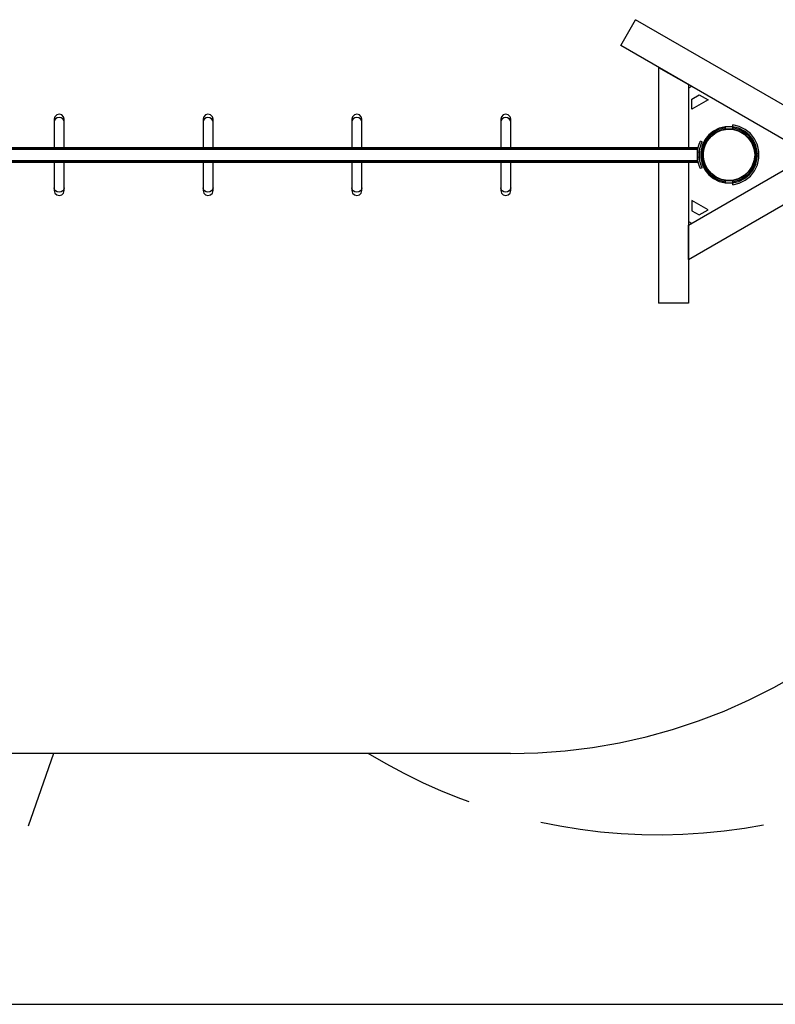
# Model space of a CAD drawing. Units: inches. Extents: x 336 to 505, y 207 to 387.
# Drawn here: x 446 to 466, y 250 to 276 of the extents above; entities that cross this region are included whole.
import ezdxf

# ---------------------------------------------------------------- set-up
doc = ezdxf.new("R2010")
doc.units = ezdxf.units.IN
doc.header["$MEASUREMENT"] = 0
doc.layers.add('Ebene 1', color=7, linetype='Continuous')

# ---------------------------------------------------------------- blocks, each defined once
blk = doc.blocks.new('block 2')
at = {"layer": 'Ebene 1', "color": 179, "lineweight": 25, "true_color": 0x1a171b}
for points in [[(462.123, 275.095), (462.518, 275.778)], [(467.933, 272.652), (462.518, 275.778)], [(467.144, 272.196), (462.123, 275.095)], [(463.128, 274.515), (463.128, 272.393)], [(463.128, 274.515), (463.918, 274.058)], [(463.918, 274.058), (463.918, 272.393)], [(464.003, 274.009), (463.918, 273.959)], [(464.008, 273.676), (464.204, 273.789)], [(464.204, 273.789), (464.437, 273.655)], [(464.008, 273.407), (464.008, 273.676)], [(464.437, 273.655), (464.008, 273.407)], [(447.368, 273.141), (447.35, 273.207), (447.302, 273.256), (447.235, 273.274), (447.169, 273.256), (447.12, 273.207), (447.103, 273.141)], [(451.314, 273.141), (451.296, 273.207), (451.248, 273.256), (451.181, 273.274), (451.115, 273.256), (451.067, 273.207), (451.049, 273.141)], [(455.26, 273.141), (455.242, 273.207), (455.194, 273.256), (455.128, 273.274), (455.061, 273.256), (455.013, 273.207), (454.995, 273.141)], [(459.206, 273.141), (459.189, 273.207), (459.14, 273.256), (459.074, 273.274), (459.008, 273.256), (458.959, 273.207), (458.941, 273.141)], [(447.235, 273.184), (447.184, 273.175), (447.141, 273.151), (447.113, 273.114), (447.103, 273.07)], [(447.103, 273.141), (447.103, 273.123), (447.103, 273.07)], [(447.103, 273.07), (447.103, 272.393)], [(447.368, 273.07), (447.358, 273.114), (447.329, 273.151), (447.286, 273.175), (447.235, 273.184)], [(447.368, 273.07), (447.368, 273.123), (447.368, 273.141)], [(447.368, 272.393), (447.368, 273.07)], [(451.181, 273.184), (451.131, 273.175), (451.088, 273.151), (451.059, 273.114), (451.049, 273.07)], [(451.049, 273.141), (451.049, 273.123), (451.049, 273.07)], [(451.049, 273.07), (451.049, 272.393)], [(451.314, 273.07), (451.304, 273.114), (451.275, 273.151), (451.232, 273.175), (451.181, 273.184)], [(451.314, 273.07), (451.314, 273.123), (451.314, 273.141)], [(451.314, 272.393), (451.314, 273.07)], [(455.128, 273.184), (455.077, 273.175), (455.034, 273.151), (455.005, 273.114), (454.995, 273.07)], [(454.995, 273.141), (454.995, 273.123), (454.995, 273.07)], [(454.995, 273.07), (454.995, 272.393)], [(455.26, 273.07), (455.25, 273.114), (455.221, 273.151), (455.178, 273.175), (455.128, 273.184)], [(455.26, 273.07), (455.26, 273.123), (455.26, 273.141)], [(455.26, 272.393), (455.26, 273.07)], [(459.074, 273.184), (459.023, 273.175), (458.98, 273.151), (458.951, 273.114), (458.941, 273.07)], [(458.941, 273.141), (458.941, 273.123), (458.941, 273.07)], [(458.941, 273.07), (458.941, 272.393)], [(459.206, 273.07), (459.196, 273.114), (459.167, 273.151), (459.125, 273.175), (459.074, 273.184)], [(459.206, 273.07), (459.206, 273.123), (459.206, 273.141)], [(459.206, 272.393), (459.206, 273.07)], [(463.918, 270.333), (468.938, 273.232)], [(465.092, 272.941), (465.092, 272.989)], [(465.092, 271.403), (465.264, 271.445), (465.423, 271.523), (465.562, 271.634), (465.671, 271.774), (465.748, 271.934), (465.787, 272.107), (465.787, 272.285), (465.748, 272.458), (465.671, 272.618), (465.562, 272.758), (465.423, 272.869), (465.264, 272.948), (465.092, 272.989)], [(464.894, 272.941), (464.733, 272.902), (464.585, 272.827), (464.456, 272.722), (464.353, 272.591), (464.282, 272.441), (464.246, 272.279), (464.246, 272.113), (464.282, 271.951), (464.353, 271.801), (464.456, 271.67), (464.585, 271.565), (464.733, 271.491), (464.894, 271.451)], [(464.894, 272.911), (464.728, 272.867), (464.576, 272.786), (464.448, 272.67), (464.352, 272.528), (464.291, 272.367), (464.271, 272.196), (464.291, 272.025), (464.352, 271.864), (464.448, 271.722), (464.576, 271.606), (464.728, 271.524), (464.894, 271.48)], [(464.894, 272.878), (464.736, 272.836), (464.593, 272.758), (464.472, 272.647), (464.38, 272.512), (464.323, 272.359), (464.303, 272.196), (464.323, 272.034), (464.38, 271.88), (464.472, 271.745), (464.593, 271.634), (464.736, 271.556), (464.894, 271.513)], [(465.092, 272.941), (464.894, 272.941)], [(464.894, 272.941), (464.894, 272.926), (464.894, 272.911)], [(464.894, 272.911), (464.894, 272.878)], [(464.897, 272.879), (464.909, 272.88), (464.911, 272.881), (464.914, 272.881), (464.916, 272.881), (464.918, 272.881), (464.923, 272.882), (464.928, 272.883), (464.938, 272.884), (464.949, 272.884), (464.951, 272.884), (464.954, 272.885), (464.957, 272.885), (464.959, 272.885), (464.965, 272.885), (464.971, 272.885), (464.982, 272.886), (464.993, 272.886), (464.998, 272.886), (465.004, 272.886), (465.007, 272.886), (465.01, 272.885), (465.012, 272.885), (465.015, 272.885), (465.026, 272.885), (465.037, 272.884), (465.042, 272.884), (465.048, 272.884), (465.05, 272.883), (465.053, 272.883), (465.055, 272.883), (465.058, 272.883), (465.068, 272.881), (465.077, 272.88), (465.09, 272.878)], [(465.092, 271.451), (465.253, 271.491), (465.401, 271.565), (465.53, 271.67), (465.632, 271.801), (465.704, 271.951), (465.74, 272.113), (465.74, 272.279), (465.704, 272.441), (465.632, 272.591), (465.53, 272.722), (465.401, 272.827), (465.253, 272.902), (465.092, 272.941)], [(465.092, 272.911), (465.092, 272.926), (465.092, 272.941)], [(465.092, 272.878), (465.092, 272.911)], [(465.092, 271.48), (465.258, 271.524), (465.409, 271.606), (465.537, 271.722), (465.634, 271.864), (465.695, 272.025), (465.715, 272.196), (465.695, 272.367), (465.634, 272.528), (465.537, 272.67), (465.409, 272.786), (465.258, 272.867), (465.092, 272.911)], [(465.092, 271.513), (465.249, 271.556), (465.393, 271.634), (465.514, 271.745), (465.606, 271.88), (465.663, 272.034), (465.683, 272.196), (465.663, 272.359), (465.606, 272.512), (465.514, 272.647), (465.393, 272.758), (465.249, 272.836), (465.092, 272.878)], [(465.318, 272.877), (465.316, 272.875)], [(465.419, 272.815), (465.42, 272.817)], [(463.918, 269.422), (469.333, 272.548)], [(464.157, 272.263), (464.157, 272.265), (464.157, 272.265), (464.157, 272.267), (464.157, 272.268), (464.157, 272.268), (464.158, 272.269), (464.158, 272.27), (464.158, 272.271), (464.158, 272.272), (464.158, 272.273), (464.158, 272.274), (464.158, 272.275), (464.158, 272.276), (464.158, 272.276), (464.158, 272.277), (464.158, 272.278), (464.158, 272.279), (464.159, 272.28), (464.159, 272.281), (464.159, 272.282), (464.159, 272.283), (464.159, 272.284), (464.159, 272.285), (464.159, 272.286), (464.159, 272.287), (464.159, 272.287), (464.159, 272.288), (464.159, 272.289), (464.16, 272.29), (464.16, 272.291), (464.16, 272.292), (464.16, 272.293), (464.16, 272.294), (464.16, 272.294), (464.16, 272.295), (464.16, 272.297), (464.16, 272.298), (464.16, 272.298), (464.161, 272.299), (464.161, 272.3), (464.161, 272.301), (464.161, 272.302), (464.161, 272.303), (464.161, 272.304), (464.162, 272.304), (464.162, 272.306), (464.162, 272.306), (464.162, 272.307), (464.162, 272.308), (464.162, 272.309), (464.162, 272.31), (464.162, 272.311), (464.163, 272.312), (464.163, 272.313), (464.163, 272.314), (464.163, 272.314), (464.163, 272.316), (464.163, 272.316), (464.163, 272.317), (464.163, 272.318), (464.163, 272.319), (464.164, 272.32), (464.164, 272.321), (464.164, 272.321), (464.164, 272.322), (464.164, 272.323), (464.164, 272.324), (464.164, 272.325), (464.165, 272.326), (464.165, 272.327), (464.165, 272.328), (464.165, 272.329), (464.165, 272.33), (464.165, 272.33), (464.165, 272.331), (464.165, 272.332), (464.166, 272.333), (464.166, 272.334), (464.166, 272.335), (464.166, 272.335), (464.166, 272.337), (464.166, 272.337), (464.166, 272.339), (464.167, 272.339), (464.167, 272.34), (464.167, 272.341), (464.167, 272.342), (464.168, 272.343), (464.168, 272.344), (464.168, 272.344), (464.168, 272.345), (464.168, 272.346), (464.168, 272.347), (464.168, 272.348), (464.169, 272.349), (464.169, 272.35), (464.169, 272.35), (464.169, 272.351), (464.169, 272.352), (464.169, 272.353), (464.17, 272.354), (464.17, 272.355), (464.17, 272.356), (464.17, 272.357), (464.17, 272.358), (464.17, 272.358), (464.17, 272.359), (464.171, 272.36), (464.171, 272.361), (464.171, 272.362), (464.171, 272.362), (464.171, 272.363), (464.171, 272.364), (464.172, 272.365), (464.172, 272.366), (464.172, 272.366), (464.172, 272.368), (464.173, 272.369), (464.173, 272.37), (464.173, 272.37), (464.173, 272.371), (464.173, 272.372), (464.173, 272.373), (464.174, 272.374), (464.174, 272.374), (464.174, 272.375), (464.174, 272.376), (464.174, 272.377), (464.175, 272.378), (464.175, 272.379), (464.175, 272.379), (464.175, 272.38), (464.175, 272.381), (464.175, 272.382), (464.176, 272.383), (464.176, 272.383), (464.176, 272.384), (464.176, 272.385), (464.176, 272.386), (464.177, 272.387), (464.177, 272.388), (464.177, 272.389), (464.177, 272.389), (464.177, 272.39), (464.177, 272.391), (464.178, 272.392), (464.178, 272.392), (464.178, 272.393), (464.178, 272.394), (464.178, 272.395), (464.179, 272.395), (464.179, 272.396), (464.179, 272.397), (464.179, 272.398), (464.18, 272.399), (464.18, 272.4), (464.18, 272.401), (464.18, 272.401), (464.18, 272.402), (464.181, 272.403), (464.181, 272.404), (464.181, 272.404), (464.181, 272.405), (464.181, 272.406), (464.182, 272.407), (464.182, 272.407), (464.182, 272.408), (464.182, 272.409), (464.183, 272.41), (464.183, 272.411), (464.183, 272.411), (464.183, 272.412), (464.183, 272.413), (464.184, 272.414), (464.184, 272.415), (464.184, 272.415), (464.184, 272.416), (464.184, 272.417), (464.185, 272.417), (464.185, 272.418), (464.185, 272.419), (464.185, 272.42), (464.185, 272.421), (464.186, 272.421), (464.186, 272.422), (464.186, 272.423), (464.186, 272.423), (464.186, 272.424), (464.187, 272.425), (464.187, 272.426), (464.187, 272.427), (464.187, 272.427), (464.187, 272.428), (464.188, 272.429), (464.188, 272.43), (464.188, 272.43), (464.188, 272.431), (464.188, 272.432), (464.189, 272.432), (464.189, 272.433), (464.189, 272.434), (464.189, 272.435), (464.19, 272.435), (464.19, 272.436), (464.19, 272.437), (464.19, 272.437), (464.19, 272.438), (464.191, 272.439), (464.191, 272.44), (464.191, 272.44), (464.191, 272.441), (464.191, 272.442), (464.192, 272.442), (464.192, 272.443), (464.193, 272.444), (464.193, 272.445), (464.193, 272.445), (464.193, 272.446), (464.193, 272.447), (464.193, 272.447), (464.194, 272.448), (464.194, 272.449), (464.194, 272.45), (464.195, 272.45), (464.195, 272.451), (464.195, 272.452), (464.195, 272.452), (464.195, 272.453), (464.195, 272.453), (464.195, 272.454), (464.196, 272.455), (464.196, 272.456), (464.196, 272.456), (464.197, 272.457), (464.197, 272.458), (464.197, 272.458), (464.197, 272.459), (464.197, 272.46), (464.197, 272.46), (464.198, 272.461), (464.198, 272.462), (464.198, 272.462), (464.199, 272.463), (464.199, 272.464), (464.199, 272.464), (464.199, 272.465), (464.199, 272.465), (464.2, 272.466), (464.2, 272.467), (464.2, 272.467), (464.2, 272.468), (464.2, 272.468), (464.201, 272.47), (464.201, 272.47), (464.201, 272.47), (464.201, 272.471), (464.201, 272.472), (464.202, 272.472), (464.202, 272.473), (464.202, 272.474), (464.203, 272.474), (464.203, 272.475), (464.203, 272.476), (464.203, 272.476), (464.207, 272.486), (464.21, 272.495), (464.214, 272.504), (464.217, 272.512), (464.22, 272.519), (464.223, 272.526), (464.226, 272.533), (464.228, 272.538), (464.229, 272.539), (464.229, 272.539), (464.229, 272.54), (464.229, 272.54), (464.23, 272.541), (464.23, 272.542), (464.23, 272.543), (464.23, 272.543), (464.231, 272.544), (464.231, 272.545), (464.231, 272.545), (464.231, 272.546), (464.232, 272.546), (464.232, 272.547), (464.232, 272.547), (464.232, 272.548), (464.233, 272.548), (464.233, 272.548), (464.233, 272.549), (464.234, 272.549), (464.234, 272.55), (464.234, 272.55), (464.234, 272.551), (464.234, 272.551), (464.235, 272.551), (464.235, 272.552), (464.235, 272.553), (464.235, 272.553), (464.235, 272.553), (464.235, 272.554), (464.236, 272.554), (464.236, 272.554), (464.236, 272.555), (464.236, 272.555), (464.237, 272.555), (464.237, 272.555), (464.237, 272.556), (464.237, 272.556), (464.237, 272.556), (464.237, 272.556), (464.237, 272.557), (464.237, 272.557), (464.237, 272.558), (464.238, 272.558), (464.238, 272.558), (464.238, 272.559), (464.238, 272.559)], [(464.206, 272.26), (464.209, 272.288), (464.213, 272.316), (464.218, 272.343), (464.223, 272.369), (464.229, 272.394), (464.236, 272.418), (464.243, 272.439), (464.249, 272.46), (464.256, 272.477), (464.262, 272.493), (464.268, 272.506), (464.273, 272.518), (464.277, 272.526), (464.28, 272.533), (464.282, 272.536), (464.283, 272.538)], [(464.283, 272.538), (464.238, 272.559)], [(438.208, 272.393), (464.154, 272.393)], [(438.208, 272.393), (464.154, 272.393)], [(438.208, 272.344), (464.154, 272.344)], [(464.154, 272.344), (438.208, 272.344)], [(464.154, 272.393), (464.154, 272.379), (464.154, 272.344)], [(464.154, 272.393), (464.154, 272.379), (464.154, 272.344)], [(464.154, 272.344), (464.154, 272.048)], [(464.154, 272.048), (464.154, 272.344)], [(464.157, 272.263), (464.154, 272.196), (464.157, 272.128)], [(464.206, 272.26), (464.157, 272.263)], [(464.206, 272.26), (464.204, 272.196), (464.206, 272.133)], [(465.791, 272.226), (465.745, 272.226)], [(438.208, 272.048), (464.154, 272.048)], [(438.208, 272.048), (464.154, 272.048)], [(438.208, 271.999), (464.154, 271.999)], [(464.154, 271.999), (438.208, 271.999)], [(447.103, 271.999), (447.103, 271.321)], [(447.368, 271.321), (447.368, 271.999)], [(451.049, 271.999), (451.049, 271.321)], [(451.314, 271.321), (451.314, 271.999)], [(454.995, 271.999), (454.995, 271.321)], [(455.26, 271.321), (455.26, 271.999)], [(458.941, 271.999), (458.941, 271.321)], [(459.206, 271.321), (459.206, 271.999)], [(463.128, 271.999), (463.128, 268.262)], [(463.918, 271.999), (463.918, 268.262)], [(464.154, 272.048), (464.154, 272.013), (464.154, 271.999)], [(464.154, 272.048), (464.154, 272.013), (464.154, 271.999)], [(464.206, 272.133), (464.157, 272.128)], [(464.238, 271.833), (464.238, 271.833), (464.238, 271.833), (464.238, 271.834), (464.238, 271.834), (464.237, 271.834), (464.237, 271.834), (464.237, 271.835), (464.237, 271.835), (464.237, 271.835), (464.237, 271.836), (464.237, 271.836), (464.237, 271.836), (464.237, 271.836), (464.237, 271.837), (464.236, 271.837), (464.236, 271.837), (464.236, 271.838), (464.236, 271.838), (464.235, 271.838), (464.235, 271.839), (464.235, 271.839), (464.235, 271.839), (464.235, 271.84), (464.235, 271.841), (464.234, 271.841), (464.234, 271.841), (464.234, 271.842), (464.234, 271.842), (464.233, 271.843), (464.233, 271.843), (464.233, 271.844), (464.233, 271.844), (464.233, 271.844), (464.233, 271.844), (464.232, 271.844), (464.232, 271.845), (464.232, 271.845), (464.232, 271.845), (464.232, 271.846), (464.232, 271.846), (464.232, 271.846), (464.232, 271.846), (464.231, 271.847), (464.231, 271.847), (464.231, 271.847), (464.231, 271.847), (464.231, 271.848), (464.231, 271.848), (464.231, 271.848), (464.231, 271.849), (464.23, 271.849), (464.23, 271.849), (464.23, 271.849), (464.23, 271.85), (464.23, 271.85), (464.23, 271.85), (464.23, 271.851), (464.229, 271.851), (464.229, 271.851), (464.229, 271.852), (464.229, 271.852), (464.229, 271.852), (464.229, 271.853), (464.229, 271.854), (464.228, 271.854), (464.228, 271.854), (464.228, 271.855), (464.228, 271.855), (464.228, 271.855), (464.228, 271.856), (464.228, 271.856), (464.227, 271.856), (464.227, 271.857), (464.227, 271.857), (464.227, 271.857), (464.227, 271.858), (464.227, 271.858), (464.226, 271.858), (464.226, 271.859), (464.226, 271.859), (464.226, 271.86), (464.226, 271.86), (464.226, 271.86), (464.225, 271.861), (464.225, 271.861), (464.225, 271.861), (464.225, 271.862), (464.225, 271.862), (464.225, 271.863), (464.224, 271.863), (464.224, 271.864), (464.224, 271.864), (464.224, 271.865), (464.223, 271.865), (464.223, 271.865), (464.223, 271.866), (464.222, 271.867), (464.222, 271.867), (464.222, 271.867), (464.222, 271.868), (464.222, 271.868), (464.222, 271.869), (464.221, 271.869), (464.221, 271.869), (464.221, 271.87), (464.221, 271.87), (464.221, 271.871), (464.22, 271.871), (464.22, 271.872), (464.22, 271.872), (464.22, 271.873), (464.22, 271.873), (464.219, 271.874), (464.219, 271.874), (464.219, 271.875), (464.219, 271.875), (464.219, 271.876), (464.218, 271.876), (464.218, 271.877), (464.218, 271.877), (464.218, 271.878), (464.218, 271.878), (464.217, 271.879), (464.217, 271.879), (464.217, 271.88), (464.217, 271.88), (464.217, 271.881), (464.216, 271.881), (464.216, 271.882), (464.216, 271.882), (464.216, 271.883), (464.216, 271.883), (464.215, 271.884), (464.215, 271.885), (464.215, 271.885), (464.215, 271.886), (464.215, 271.886), (464.214, 271.887), (464.214, 271.887), (464.214, 271.888), (464.214, 271.889), (464.213, 271.889), (464.213, 271.89), (464.213, 271.89), (464.213, 271.891), (464.212, 271.891), (464.212, 271.892), (464.212, 271.892), (464.212, 271.893), (464.211, 271.893), (464.211, 271.894), (464.211, 271.895), (464.21, 271.895), (464.21, 271.896), (464.21, 271.897), (464.21, 271.897), (464.21, 271.898), (464.209, 271.899), (464.209, 271.899), (464.209, 271.9), (464.209, 271.9), (464.208, 271.901), (464.208, 271.902), (464.208, 271.902), (464.208, 271.903), (464.208, 271.903), (464.207, 271.904), (464.207, 271.905), (464.207, 271.905), (464.207, 271.906), (464.206, 271.907), (464.206, 271.907), (464.206, 271.908), (464.206, 271.908), (464.206, 271.909), (464.205, 271.91), (464.205, 271.911), (464.205, 271.911), (464.205, 271.912), (464.204, 271.913), (464.204, 271.913), (464.204, 271.913), (464.204, 271.914), (464.203, 271.915), (464.203, 271.916), (464.199, 271.926), (464.196, 271.937), (464.193, 271.948), (464.188, 271.96), (464.185, 271.973), (464.182, 271.985), (464.178, 271.998), (464.175, 272.012), (464.175, 272.013), (464.174, 272.015), (464.174, 272.016), (464.174, 272.018), (464.173, 272.02), (464.173, 272.021), (464.173, 272.023), (464.172, 272.024), (464.172, 272.026), (464.171, 272.027), (464.171, 272.029), (464.171, 272.031), (464.171, 272.032), (464.17, 272.034), (464.17, 272.036), (464.17, 272.037), (464.169, 272.039), (464.169, 272.04), (464.169, 272.042), (464.168, 272.044), (464.168, 272.045), (464.168, 272.047), (464.168, 272.049), (464.167, 272.05), (464.167, 272.052), (464.166, 272.054), (464.166, 272.055), (464.166, 272.057), (464.166, 272.059), (464.165, 272.06), (464.165, 272.062), (464.165, 272.064), (464.165, 272.065), (464.164, 272.067), (464.164, 272.068), (464.164, 272.07), (464.164, 272.072), (464.163, 272.073), (464.163, 272.075), (464.163, 272.077), (464.163, 272.079), (464.162, 272.08), (464.162, 272.082), (464.162, 272.084), (464.162, 272.085), (464.162, 272.087), (464.161, 272.088), (464.161, 272.091), (464.161, 272.092), (464.16, 272.094), (464.16, 272.096), (464.16, 272.097), (464.16, 272.099), (464.16, 272.101), (464.159, 272.102), (464.159, 272.104), (464.159, 272.106), (464.159, 272.108), (464.159, 272.109), (464.159, 272.111), (464.158, 272.113), (464.158, 272.114), (464.158, 272.116), (464.158, 272.118), (464.158, 272.12), (464.158, 272.122), (464.158, 272.123), (464.157, 272.125), (464.157, 272.126), (464.157, 272.128)], [(464.283, 271.855), (464.282, 271.856), (464.28, 271.859), (464.277, 271.866), (464.273, 271.874), (464.268, 271.886), (464.262, 271.899), (464.256, 271.915), (464.249, 271.932), (464.243, 271.952), (464.236, 271.974), (464.229, 271.998), (464.223, 272.023), (464.218, 272.049), (464.213, 272.076), (464.209, 272.104), (464.206, 272.133)], [(465.745, 272.166), (465.791, 272.166)], [(464.283, 271.855), (464.238, 271.833)], [(464.893, 271.451), (465.092, 271.451)], [(464.894, 271.513), (464.894, 271.48)], [(464.894, 271.48), (464.894, 271.466), (464.894, 271.451)], [(465.09, 271.513), (465.088, 271.513), (465.086, 271.512), (465.081, 271.512), (465.077, 271.511), (465.068, 271.51), (465.058, 271.509), (465.053, 271.509), (465.048, 271.509), (465.045, 271.508), (465.042, 271.508), (465.04, 271.508), (465.037, 271.508), (465.026, 271.507), (465.015, 271.507), (465.01, 271.507), (465.004, 271.507), (465.001, 271.507), (464.999, 271.507), (464.996, 271.506), (464.993, 271.506), (464.982, 271.507), (464.971, 271.507), (464.96, 271.507), (464.949, 271.508), (464.946, 271.508), (464.944, 271.508), (464.941, 271.508), (464.938, 271.509), (464.933, 271.509), (464.928, 271.509), (464.918, 271.51), (464.909, 271.511), (464.907, 271.512), (464.905, 271.512), (464.902, 271.512), (464.9, 271.512), (464.898, 271.513)], [(465.092, 271.48), (465.092, 271.513)], [(465.092, 271.451), (465.092, 271.466), (465.092, 271.48)], [(465.092, 271.403), (465.092, 271.451)], [(447.235, 271.208), (447.184, 271.216), (447.141, 271.241), (447.113, 271.278), (447.103, 271.321)], [(447.103, 271.321), (447.103, 271.269), (447.103, 271.251)], [(447.103, 271.251), (447.12, 271.184), (447.169, 271.136), (447.235, 271.118), (447.302, 271.136), (447.35, 271.184), (447.368, 271.251)], [(447.368, 271.321), (447.358, 271.278), (447.329, 271.241), (447.286, 271.216), (447.235, 271.208)], [(447.368, 271.251), (447.368, 271.269), (447.368, 271.321)], [(451.181, 271.208), (451.131, 271.216), (451.088, 271.241), (451.059, 271.278), (451.049, 271.321)], [(451.049, 271.321), (451.049, 271.269), (451.049, 271.251)], [(451.049, 271.251), (451.067, 271.184), (451.115, 271.136), (451.181, 271.118), (451.248, 271.136), (451.296, 271.184), (451.314, 271.251)], [(451.314, 271.321), (451.304, 271.278), (451.275, 271.241), (451.232, 271.216), (451.181, 271.208)], [(451.314, 271.251), (451.314, 271.269), (451.314, 271.321)], [(455.128, 271.208), (455.077, 271.216), (455.034, 271.241), (455.005, 271.278), (454.995, 271.321)], [(454.995, 271.321), (454.995, 271.269), (454.995, 271.251)], [(454.995, 271.251), (455.013, 271.184), (455.061, 271.136), (455.128, 271.118), (455.194, 271.136), (455.242, 271.184), (455.26, 271.251)], [(455.26, 271.321), (455.25, 271.278), (455.221, 271.241), (455.178, 271.216), (455.128, 271.208)], [(455.26, 271.251), (455.26, 271.269), (455.26, 271.321)], [(459.074, 271.208), (459.023, 271.216), (458.98, 271.241), (458.951, 271.278), (458.941, 271.321)], [(458.941, 271.321), (458.941, 271.269), (458.941, 271.251)], [(458.941, 271.251), (458.959, 271.184), (459.008, 271.136), (459.074, 271.118), (459.14, 271.136), (459.189, 271.184), (459.206, 271.251)], [(459.206, 271.321), (459.196, 271.278), (459.167, 271.241), (459.125, 271.216), (459.074, 271.208)], [(459.206, 271.251), (459.206, 271.269), (459.206, 271.321)], [(459.202, 256.328), (459.928, 256.345), (460.652, 256.399), (461.373, 256.488), (462.089, 256.612), (462.797, 256.771), (463.498, 256.965), (464.187, 257.193), (464.865, 257.454), (465.529, 257.748), (466.178, 258.075), (466.809, 258.433)], [(464.437, 270.737), (464.008, 270.985)], [(464.008, 270.985), (464.008, 270.716)], [(464.008, 270.716), (464.204, 270.603)], [(464.204, 270.603), (464.437, 270.737)], [(463.918, 270.433), (464.003, 270.383)], [(463.918, 269.422), (463.918, 270.333)], [(463.918, 268.262), (463.128, 268.262)], [(459.202, 256.328), (443.151, 256.328)], [(447.083, 256.328), (446.412, 254.405)], [(450.213, 256.328), (447.083, 256.328)], [(455.429, 256.328), (452.3, 256.328)], [(458.105, 255.048), (457.88, 255.129), (457.373, 255.332), (456.873, 255.554), (456.383, 255.794), (455.901, 256.052), (455.429, 256.328)], [(465.908, 254.431), (465.404, 254.343), (464.862, 254.269), (464.319, 254.215), (463.773, 254.181), (463.227, 254.167), (462.681, 254.174), (462.135, 254.2), (461.591, 254.247), (461.048, 254.314), (460.509, 254.401), (460.006, 254.501)], [(426.693, 249.68), (493.836, 249.68)]]:
    blk.add_lwpolyline(points, dxfattribs=at)
blk.add_open_spline([(465.674, 272.196), (465.674, 272.196), (465.655, 272.353), (465.655, 272.353), (465.655, 272.353), (465.601, 272.502), (465.601, 272.502), (465.601, 272.502), (465.514, 272.633), (465.514, 272.633), (465.514, 272.633), (465.4, 272.742), (465.4, 272.742), (465.4, 272.742), (465.263, 272.821), (465.263, 272.821), (465.263, 272.821), (465.111, 272.866), (465.111, 272.866), (465.111, 272.866), (464.953, 272.875), (464.953, 272.875), (464.953, 272.875), (464.797, 272.848), (464.797, 272.848), (464.797, 272.848), (464.653, 272.785), (464.653, 272.785), (464.653, 272.785), (464.526, 272.691), (464.526, 272.691), (464.526, 272.691), (464.424, 272.57), (464.424, 272.57), (464.424, 272.57), (464.353, 272.429), (464.353, 272.429), (464.353, 272.429), (464.317, 272.275), (464.317, 272.275), (464.317, 272.275), (464.317, 272.117), (464.317, 272.117), (464.317, 272.117), (464.353, 271.963), (464.353, 271.963), (464.353, 271.963), (464.424, 271.822), (464.424, 271.822), (464.424, 271.822), (464.526, 271.701), (464.526, 271.701), (464.526, 271.701), (464.653, 271.607), (464.653, 271.607), (464.653, 271.607), (464.797, 271.544), (464.797, 271.544), (464.797, 271.544), (464.953, 271.517), (464.953, 271.517), (464.953, 271.517), (465.111, 271.526), (465.111, 271.526), (465.111, 271.526), (465.263, 271.571), (465.263, 271.571), (465.263, 271.571), (465.4, 271.65), (465.4, 271.65), (465.4, 271.65), (465.514, 271.758), (465.514, 271.758), (465.514, 271.758), (465.601, 271.89), (465.601, 271.89), (465.601, 271.89), (465.655, 272.039), (465.655, 272.039), (465.655, 272.039), (465.674, 272.196), (465.674, 272.196), (465.674, 272.196), (465.674, 272.196), (465.674, 272.196), (465.674, 272.196), (465.674, 272.196), (465.674, 272.196)], degree=3, knots=[0, 0, 0, 0, 1, 1, 1, 2, 2, 2, 3, 3, 3, 4, 4, 4, 5, 5, 5, 6, 6, 6, 7, 7, 7, 8, 8, 8, 9, 9, 9, 10, 10, 10, 11, 11, 11, 12, 12, 12, 13, 13, 13, 14, 14, 14, 15, 15, 15, 16, 16, 16, 17, 17, 17, 18, 18, 18, 19, 19, 19, 20, 20, 20, 21, 21, 21, 22, 22, 22, 23, 23, 23, 24, 24, 24, 25, 25, 25, 26, 26, 26, 27, 27, 27, 28, 28, 28, 29, 29, 29, 29], dxfattribs=at)

msp = doc.modelspace()

# ---------------------------------------------------------------- block references
at = {"layer": 'Ebene 1'}
msp.add_blockref('block 2', (0, 0), dxfattribs=at)

doc.saveas('drawing.dxf')
